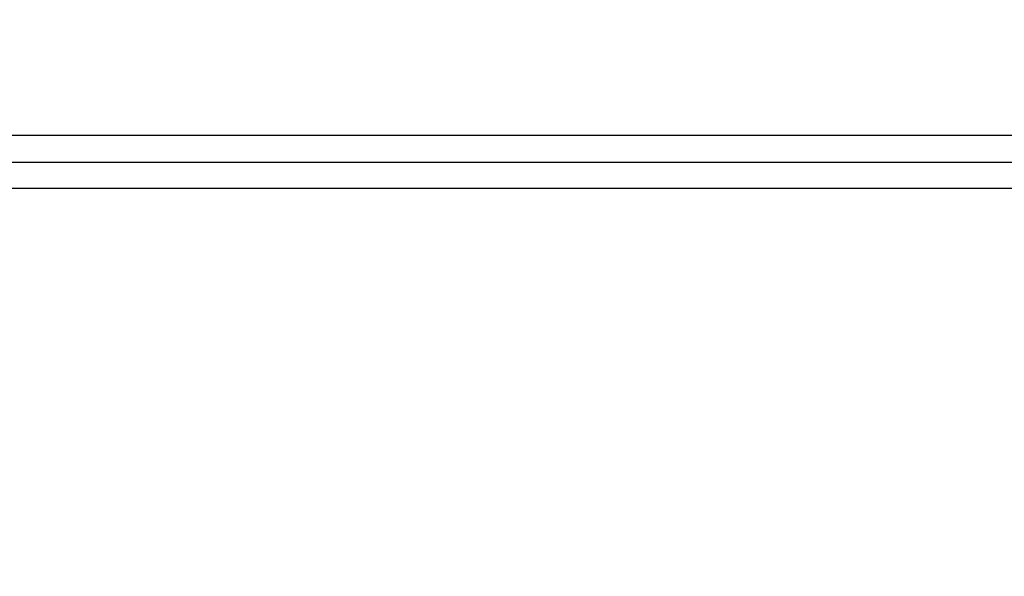
# Model space of a CAD drawing. Units: millimetres. Extents: x 2258 to 2852, y -501 to -81.
# Drawn here: x 2507 to 2518, y -379 to -373 of the extents above; entities that cross this region are included whole.
import ezdxf

# ---------------------------------------------------------------- set-up
doc = ezdxf.new("R2010")
doc.units = ezdxf.units.MM
doc.header["$LTSCALE"] = 46.255
doc.header["$PDMODE"] = 3
doc.header["$PDSIZE"] = 0.3125
doc.layers.get('0').update_dxf_attribs({"linetype": 'CONTINUOUS'})
doc.layers.get('Defpoints').update_dxf_attribs({"linetype": 'CONTINUOUS'})
doc.layers.add('3', color=7, linetype='CONTINUOUS')
doc.styles.get("Standard").update_dxf_attribs({"font": 'txt', "width": 0.8})
doc.dimstyles.new('DSTYLE2', dxfattribs={"dimtxt": 5, "dimasz": 6, "dimexe": 1, "dimexo": 1, "dimgap": 1, "dimtad": 1, "dimdec": 3, "dimrnd": 0.1, "dimzin": 11, "dimdsep": 46, "dimtxsty": 'Standard', "dimcen": 0.09, "dimadec": 0, "dimazin": 0, "dimtp": 1, "dimtm": 1, "dimtfac": 1, "dimtdec": 3, "dimtofl": 0, "dimtmove": 2, "dimatfit": 3, "dimfxl": 1, "dimtolj": 1, "dimtzin": 0, "dimarcsym": 0})

# ---------------------------------------------------------------- blocks, each defined once
blk = doc.blocks.new('_AH13')
at = {"color": 0, "linetype": 'Continuous'}
blk.add_solid([(0, 0), (1, -0.166667), (1, 0.166667), (0, 0)], dxfattribs=at)
blk = doc.blocks.new('*D3')
at = {"layer": '3', "color": 0, "linetype": 'Continuous', "lineweight": -2, "transparency": 16777216}
for p, q in [((2500.755, -330.691), (2605.081, -330.691)), ((2604.081, -336.691), (2604.081, -379.691)), ((2555.453, -385.691), (2605.081, -385.691))]:
    blk.add_line(p, q, dxfattribs=at)
at = {"layer": 'Defpoints', "color": 0, "linetype": 'Continuous', "transparency": 16777216}
for p in [(2499.755, -330.691), (2554.453, -385.691), (2604.081, -385.691)]:
    blk.add_point(p, dxfattribs=at)
at = {"layer": '3', "color": 0, "linetype": 'Continuous', "lineweight": -2, "transparency": 16777216, "xscale": 6, "yscale": 6, "zscale": 6}
for p, rotation in [((2604.081, -330.691), 90), ((2604.081, -385.691), 270)]:
    blk.add_blockref('_AH13', p, dxfattribs=dict(at, rotation=rotation))
at = {"layer": '3', "color": 0, "linetype": 'Continuous', "transparency": 16777216, "insert": (2596.58, -358.191), "char_height": 5, "attachment_point": 5, "rotation": 90}
blk.add_mtext('\\A1;55', dxfattribs=at)

msp = doc.modelspace()

# ---------------------------------------------------------------- linework, layer by layer
at = {"layer": '3', "color": 5, "linetype": 'Continuous'}
for p, q in [((2560.7412, -374.3912), (2438.7693, -374.3912)), ((2439.0552, -374.6911), (2560.4552, -374.6911)), ((2560.7395, -374.9906), (2438.7709, -374.9906))]:
    msp.add_line(p, q, dxfattribs=at)
for points in [[(2505.418, -382.223, -0.0000001), (2506.0793, -382.223, -0.0000001), (2507.0959, -382.223, -0.0000001), (2508.426, -382.223, -1)], [(2505.4779, -381.4433, 0.0000001), (2506.1442, -381.4433, 0.0000002), (2507.1686, -381.4433, 0.0000001), (2508.5089, -381.4433, 0.0000001)], [(2503.7695, -381.4433, 0.0000001), (2504.3825, -381.4433, 0.0000001), (2504.9579, -381.4433)], [(2546.3903, -382.223, -0.0000001), (2546.8024, -382.223, -0.0000001), (2547.4239, -382.223, -0.0000001), (2548.2299, -382.223)], [(2514.9756, -381.4433), (2515.547, -381.4433, 0.0000001), (2516.1169, -381.4433, 0.0000001), (2516.6852, -381.4433, 0.0000001), (2517.252, -381.4433, 0.0000001), (2517.8171, -381.4433, 0.0000001), (2518.3806, -381.4433, 0.0000001), (2518.9423, -381.4433, 0.0000001), (2519.5022, -381.4433)], [(2545.246, -381.4433, 0.0000001), (2545.6376, -381.4433, 0.0000001), (2546.0331, -381.4433, 0.0000001), (2546.402, -381.4433, 1)], [(2546.7333, -381.4433, 0.0000001), (2547.1486, -381.4433, 0.0000002), (2547.775, -381.4433, 0.0000001), (2548.5873, -381.4433, 0.0000001)], [(2451.6336, -382.223, -0.0000001), (2451.9912, -382.223, -0.0000001), (2452.3534, -382.223, -0.0000001), (2452.7202, -382.223, -0.0000001), (2453.0917, -382.223, -0.0000001), (2453.4675, -382.223, -0.0000001), (2453.8479, -382.223)], [(2451.2788, -381.4433, 0.0000002), (2451.6392, -381.4433, 0.0000002), (2452.0042, -381.4433, 0.0000002), (2452.3738, -381.4433, 0.0000002), (2452.7481, -381.4433, 0.0000001), (2453.1269, -381.4433, 0.0000001), (2453.5102, -381.4433, 0.0000001), (2453.8979, -381.4433, 0.0000001), (2454.2901, -381.4433, 0.0000001), (2454.6867, -381.4433, 0.0000001), (2455.0877, -381.4433)]]:
    msp.add_lwpolyline(points, format="xyb", dxfattribs=at)

# ---------------------------------------------------------------- dimensions: what is measured, and where the dimension line sits
at = {"layer": '3', "color": 1, "linetype": 'Continuous'}
dim = msp.add_linear_dim(base=(2604.0808, -385.6911), p1=(2499.7552, -330.6911), p2=(2554.4525, -385.6911), angle=90, dimstyle='DSTYLE2', override={"dimblk": '_AH13', "dimsah": 0}, dxfattribs=at)
dim.commit()
dim.dimension.update_dxf_attribs({"geometry": '*D3', "text_midpoint": (2596.5796, -358.1911), "dimtype": 128})

doc.saveas('drawing.dxf')
